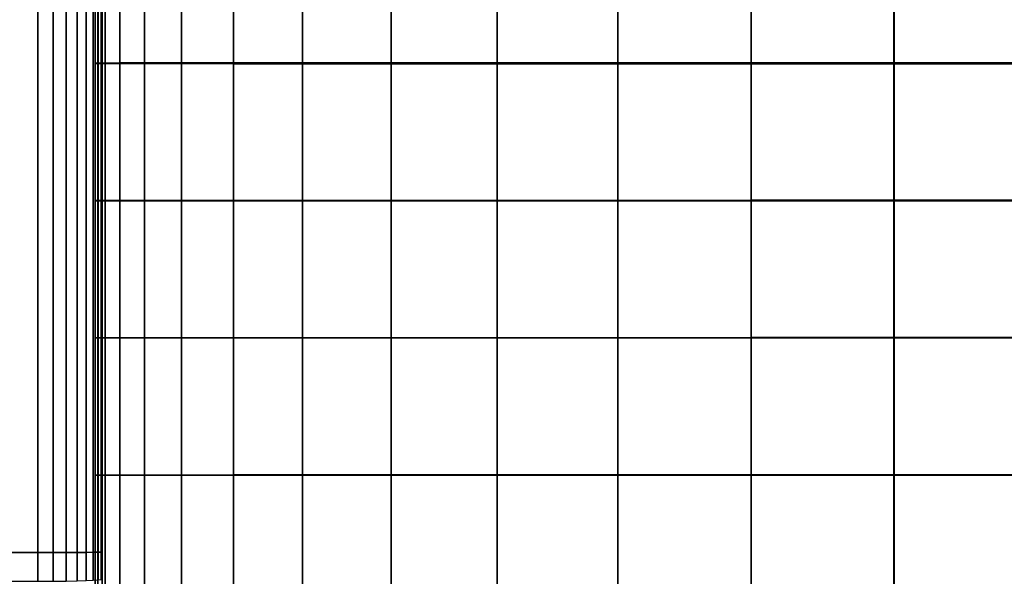
# Model space of a CAD drawing. Units: metres. Extents: x -0.476 to 0.123, y -0.266 to 0.261.
# Drawn here: x -0.44 to -0.4, y -0.214 to -0.191 of the extents above; entities that cross this region are included whole.
import ezdxf

# ---------------------------------------------------------------- set-up
doc = ezdxf.new("R2010")
doc.units = ezdxf.units.M
doc.header["$MEASUREMENT"] = 0
doc.layers.add('72_NURUS_FLT_D3_FLT_CHR', color=7, linetype='Continuous')
doc.layers.add('72_NURUS_INSERT', color=7, linetype='Continuous')

# ---------------------------------------------------------------- blocks, each defined once
blk = doc.blocks.new('72NURUS_FLT_D3_FLAT_T_EDGE')
at = {"color": 0}
for points, invisible_edges in [([(-0.314643, -0.20707, 0.061922), (-0.311993, 0.28364, 0.061922), (-0.27627, 0.280532, 0.061922)], 15), ([(-0.314643, -0.20707, 0.061922), (-0.27627, 0.280532, 0.061922), (-0.27892, -0.210177, 0.061922)], 15), ([(-0.27627, 0.280532, 0.061922), (-0.278299, -0.210129, 0.061922), (-0.27892, -0.210177, 0.061922)], 13), ([(-0.27627, 0.280532, 0.061922), (-0.277761, -0.209983, 0.061922), (-0.278299, -0.210129, 0.061922)], 13), ([(-0.27627, 0.280532, 0.061922), (-0.277305, -0.20974, 0.061922), (-0.277761, -0.209983, 0.061922)], 13), ([(-0.27627, 0.280532, 0.061922), (-0.276932, -0.2094, 0.061922), (-0.277305, -0.20974, 0.061922)], 13), ([(-0.27627, 0.280532, 0.061922), (-0.276643, -0.208963, 0.061922), (-0.276932, -0.2094, 0.061922)], 13), ([(-0.27627, 0.280532, 0.061922), (-0.276436, -0.208429, 0.061922), (-0.276643, -0.208963, 0.061922)], 13), ([(-0.27627, 0.280532, 0.061922), (-0.276311, -0.207798, 0.061922), (-0.276436, -0.208429, 0.061922)], 13), ([(-0.27627, 0.280532, 0.061922), (-0.27627, -0.20707, 0.061922), (-0.276311, -0.207798, 0.061922)], 12), ([(-0.27627, -0.20707, 0.061922), (-0.27627, 0.280532, 0.061922), (-0.27627, 0.251769, 0.598509)], 12), ([(-0.27627, -0.20707, 0.061922), (-0.27627, 0.251769, 0.598509), (-0.27627, 0.251732, 0.598915)], 13), ([(-0.27627, -0.20707, 0.061922), (-0.27627, 0.251732, 0.598915), (-0.27627, 0.251662, 0.5993)], 13), ([(-0.27627, -0.20707, 0.061922), (-0.27627, 0.251662, 0.5993), (-0.27627, 0.251559, 0.599673)], 13), ([(-0.27627, -0.20707, 0.061922), (-0.27627, 0.251559, 0.599673), (-0.27627, 0.251426, 0.600033)], 13), ([(-0.27627, -0.20707, 0.061922), (-0.27627, 0.251426, 0.600033), (-0.27627, 0.251263, 0.600378)], 13), ([(-0.27627, -0.20707, 0.061922), (-0.27627, 0.251263, 0.600378), (-0.27627, 0.251072, 0.600706)], 13), ([(-0.27627, -0.20707, 0.061922), (-0.27627, 0.251072, 0.600706), (-0.27627, 0.250855, 0.601018)], 13), ([(-0.27627, -0.20707, 0.061922), (-0.27627, 0.250855, 0.601018), (-0.27627, 0.250614, 0.601311)], 13), ([(-0.27627, -0.20707, 0.061922), (-0.27627, 0.250614, 0.601311), (-0.27627, 0.25035, 0.601584)], 13), ([(-0.27627, -0.20707, 0.061922), (-0.27627, 0.25035, 0.601584), (-0.27627, 0.250065, 0.601837)], 13), ([(-0.27627, -0.20707, 0.061922), (-0.27627, 0.250065, 0.601837), (-0.27627, 0.249761, 0.602067)], 13), ([(-0.27627, -0.20707, 0.061922), (-0.27627, 0.249761, 0.602067), (-0.27627, 0.249438, 0.602275)], 13), ([(-0.27627, -0.20707, 0.061922), (-0.27627, 0.249438, 0.602275), (-0.27627, 0.249099, 0.602458)], 13), ([(-0.27627, -0.20707, 0.061922), (-0.27627, 0.249099, 0.602458), (-0.27627, 0.248746, 0.602615)], 13), ([(-0.27627, -0.20707, 0.061922), (-0.27627, 0.248746, 0.602615), (-0.27627, 0.248379, 0.602745)], 13), ([(-0.27627, -0.20707, 0.061922), (-0.27627, 0.248379, 0.602745), (-0.27627, 0.248, 0.602847)], 13), ([(-0.27627, -0.20707, 0.061922), (-0.27627, 0.248, 0.602847), (-0.27627, 0.247612, 0.60292)], 13), ([(-0.27627, -0.20707, 0.061922), (-0.27627, 0.247612, 0.60292), (-0.27627, 0.247215, 0.602962)], 13), ([(-0.27627, -0.20707, 0.061922), (-0.27627, 0.247215, 0.602962), (-0.27627, 0.246812, 0.602972)], 13), ([(-0.27627, -0.20707, 0.061922), (-0.27627, 0.246812, 0.602972), (-0.27627, 0.246403, 0.602949)], 13), ([(-0.27627, -0.20707, 0.061922), (-0.27627, 0.246403, 0.602949), (-0.27627, 0.245982, 0.60289)], 13), ([(-0.27627, -0.20707, 0.061922), (-0.27627, 0.245982, 0.60289), (-0.27627, -0.037835, 0.496634)], 15), ([(-0.27627, -0.20707, 0.061922), (-0.27627, -0.037835, 0.496634), (-0.27627, -0.038341, 0.495555)], 13), ([(-0.27627, -0.20707, 0.061922), (-0.27627, -0.038341, 0.495555), (-0.27627, -0.03892, 0.494518)], 13), ([(-0.27627, -0.20707, 0.061922), (-0.27627, -0.03892, 0.494518), (-0.27627, -0.039569, 0.493526)], 13), ([(-0.27627, -0.20707, 0.061922), (-0.27627, -0.039569, 0.493526), (-0.27627, -0.040285, 0.492583)], 13), ([(-0.27627, -0.20707, 0.061922), (-0.27627, -0.040285, 0.492583), (-0.27627, -0.041064, 0.491691)], 13), ([(-0.27627, -0.20707, 0.061922), (-0.27627, -0.041064, 0.491691), (-0.27627, -0.041904, 0.490853)], 13), ([(-0.27627, -0.20707, 0.061922), (-0.27627, -0.041904, 0.490853), (-0.27627, -0.0428, 0.490071)], 13), ([(-0.27627, -0.20707, 0.061922), (-0.27627, -0.0428, 0.490071), (-0.27627, -0.043751, 0.48935)], 13), ([(-0.27627, -0.20707, 0.061922), (-0.27627, -0.043751, 0.48935), (-0.27627, -0.044752, 0.488691)], 13), ([(-0.27627, -0.20707, 0.061922), (-0.27627, -0.044752, 0.488691), (-0.27627, -0.0458, 0.488097)], 13), ([(-0.27627, -0.20707, 0.061922), (-0.27627, -0.0458, 0.488097), (-0.27627, -0.046893, 0.487571)], 13), ([(-0.27627, -0.20707, 0.061922), (-0.27627, -0.046893, 0.487571), (-0.27627, -0.048027, 0.487115)], 13), ([(-0.27627, -0.20707, 0.061922), (-0.27627, -0.048027, 0.487115), (-0.27627, -0.049198, 0.486734)], 13), ([(-0.27627, -0.20707, 0.061922), (-0.27627, -0.049198, 0.486734), (-0.27627, -0.050403, 0.486428)], 13), ([(-0.27627, -0.20707, 0.061922), (-0.27627, -0.050403, 0.486428), (-0.27627, -0.05164, 0.486202)], 13), ([(-0.27627, -0.20707, 0.061922), (-0.27627, -0.05164, 0.486202), (-0.27627, -0.052905, 0.486057)], 13), ([(-0.27627, -0.052905, 0.486057), (-0.27627, -0.054173, 0.485998), (-0.27627, -0.194083, 0.47305)], 14), ([(-0.27627, -0.20707, 0.061922), (-0.27627, -0.052905, 0.486057), (-0.27627, -0.194083, 0.47305)], 3), ([(-0.27892, -0.179699, 0.487149), (-0.27892, -0.054194, 0.487149), (-0.311993, -0.054194, 0.487149)], 12), ([(-0.311993, -0.054194, 0.487149), (-0.311993, -0.179699, 0.487149), (-0.27892, -0.179699, 0.487149)], 12), ([(-0.278299, -0.054194, 0.487131), (-0.27892, -0.054194, 0.487149), (-0.27892, -0.179699, 0.487149)], 12), ([(-0.27892, -0.179699, 0.487149), (-0.278299, -0.179698, 0.487131), (-0.278299, -0.054194, 0.487131)], 12), ([(-0.277761, -0.054193, 0.487077), (-0.278299, -0.054194, 0.487131), (-0.278299, -0.179698, 0.487131)], 12), ([(-0.278299, -0.179698, 0.487131), (-0.277761, -0.179697, 0.487078), (-0.277761, -0.054193, 0.487077)], 12), ([(-0.277305, -0.054191, 0.486987), (-0.277761, -0.054193, 0.487077), (-0.277761, -0.179697, 0.487078)], 12), ([(-0.277761, -0.179697, 0.487078), (-0.277305, -0.179695, 0.48699), (-0.277305, -0.054191, 0.486987)], 12), ([(-0.276932, -0.054189, 0.486861), (-0.277305, -0.054191, 0.486987), (-0.277305, -0.179695, 0.48699)], 12), ([(-0.277305, -0.179695, 0.48699), (-0.276932, -0.179693, 0.486866), (-0.276932, -0.054189, 0.486861)], 12), ([(-0.276643, -0.054186, 0.486699), (-0.276932, -0.054189, 0.486861), (-0.276932, -0.179693, 0.486866)], 12), ([(-0.276932, -0.179693, 0.486866), (-0.276643, -0.17969, 0.486707), (-0.276643, -0.054186, 0.486699)], 12), ([(-0.276436, -0.054182, 0.486501), (-0.276643, -0.054186, 0.486699), (-0.276643, -0.17969, 0.486707)], 12), ([(-0.276643, -0.17969, 0.486707), (-0.276436, -0.179686, 0.486512), (-0.276436, -0.054182, 0.486501)], 12), ([(-0.276311, -0.054178, 0.486268), (-0.276436, -0.054182, 0.486501), (-0.276436, -0.179686, 0.486512)], 12), ([(-0.276436, -0.179686, 0.486512), (-0.276311, -0.179682, 0.486282), (-0.276311, -0.054178, 0.486268)], 12), ([(-0.27627, -0.054173, 0.485998), (-0.276311, -0.054178, 0.486268), (-0.276311, -0.179682, 0.486282)], 12), ([(-0.276311, -0.179682, 0.486282), (-0.27627, -0.179677, 0.486017), (-0.27627, -0.054173, 0.485998)], 12), ([(-0.27627, -0.054173, 0.485998), (-0.27627, -0.179677, 0.486017), (-0.27627, -0.194083, 0.47305)], 14), ([(-0.27892, -0.180882, 0.487107), (-0.27892, -0.179699, 0.487149), (-0.311993, -0.179699, 0.487149)], 12), ([(-0.311993, -0.179699, 0.487149), (-0.311993, -0.180882, 0.487107), (-0.27892, -0.180882, 0.487107)], 12), ([(-0.278299, -0.179698, 0.487131), (-0.27892, -0.179699, 0.487149), (-0.27892, -0.180882, 0.487107)], 12), ([(-0.27892, -0.180882, 0.487107), (-0.278299, -0.180881, 0.48709), (-0.278299, -0.179698, 0.487131)], 12), ([(-0.277761, -0.179697, 0.487078), (-0.278299, -0.179698, 0.487131), (-0.278299, -0.180881, 0.48709)], 12), ([(-0.278299, -0.180881, 0.48709), (-0.277761, -0.180877, 0.487038), (-0.277761, -0.179697, 0.487078)], 12), ([(-0.277305, -0.179695, 0.48699), (-0.277761, -0.179697, 0.487078), (-0.277761, -0.180877, 0.487038)], 12), ([(-0.277761, -0.180877, 0.487038), (-0.277305, -0.18087, 0.486951), (-0.277305, -0.179695, 0.48699)], 12), ([(-0.276932, -0.179693, 0.486866), (-0.277305, -0.179695, 0.48699), (-0.277305, -0.18087, 0.486951)], 12), ([(-0.277305, -0.18087, 0.486951), (-0.276932, -0.180861, 0.486829), (-0.276932, -0.179693, 0.486866)], 12), ([(-0.276643, -0.17969, 0.486707), (-0.276932, -0.179693, 0.486866), (-0.276932, -0.180861, 0.486829)], 12), ([(-0.276932, -0.180861, 0.486829), (-0.276643, -0.180849, 0.486672), (-0.276643, -0.17969, 0.486707)], 12), ([(-0.276436, -0.179686, 0.486512), (-0.276643, -0.17969, 0.486707), (-0.276643, -0.180849, 0.486672)], 12), ([(-0.276643, -0.180849, 0.486672), (-0.276436, -0.180834, 0.486481), (-0.276436, -0.179686, 0.486512)], 12), ([(-0.276311, -0.179682, 0.486282), (-0.276436, -0.179686, 0.486512), (-0.276436, -0.180834, 0.486481)], 12), ([(-0.276436, -0.180834, 0.486481), (-0.276311, -0.180816, 0.486255), (-0.276311, -0.179682, 0.486282)], 12), ([(-0.27627, -0.179677, 0.486017), (-0.276311, -0.179682, 0.486282), (-0.276311, -0.180816, 0.486255)], 12), ([(-0.276311, -0.180816, 0.486255), (-0.27627, -0.180796, 0.485994), (-0.27627, -0.179677, 0.486017)], 12), ([(-0.27627, -0.179677, 0.486017), (-0.27627, -0.180796, 0.485994), (-0.27627, -0.194083, 0.47305)], 14)]:
    blk.add_3dface(points, dxfattribs=dict(at, invisible_edges=invisible_edges))
blk = doc.blocks.new('72NURUS_FLT_D3_FLAT_T_SEAT')
at = {"invisible_edges": 12}
for points in [[(-0.276449, -0.153765, 0.429255), (-0.276551, -0.153768, 0.42598), (-0.276551, -0.159456, 0.42598)], [(-0.276551, -0.159456, 0.42598), (-0.276449, -0.159455, 0.429255), (-0.276449, -0.153765, 0.429255)], [(-0.276551, -0.159456, 0.42598), (-0.276551, -0.153768, 0.42598), (-0.276551, -0.153771, 0.422653)], [(-0.276551, -0.153771, 0.422653), (-0.276551, -0.153774, 0.419326), (-0.276551, -0.159459, 0.419326)], [(-0.276551, -0.159459, 0.419326), (-0.276551, -0.159458, 0.422653), (-0.276551, -0.153771, 0.422653)], [(-0.276551, -0.153771, 0.422653), (-0.276551, -0.159458, 0.422653), (-0.276551, -0.159456, 0.42598)], [(-0.276551, -0.159459, 0.419326), (-0.276551, -0.153774, 0.419326), (-0.276551, -0.153777, 0.415999)], [(-0.276551, -0.153777, 0.415999), (-0.276551, -0.153779, 0.412672), (-0.276551, -0.159463, 0.412672)], [(-0.276551, -0.159463, 0.412672), (-0.276551, -0.159461, 0.415999), (-0.276551, -0.153777, 0.415999)], [(-0.276551, -0.153777, 0.415999), (-0.276551, -0.159461, 0.415999), (-0.276551, -0.159459, 0.419326)], [(-0.276551, -0.159463, 0.412672), (-0.276551, -0.153779, 0.412672), (-0.276551, -0.153782, 0.409345)], [(-0.276551, -0.153782, 0.409345), (-0.276551, -0.153785, 0.406018), (-0.276551, -0.159466, 0.406018)], [(-0.276551, -0.159466, 0.406018), (-0.276551, -0.159464, 0.409345), (-0.276551, -0.153782, 0.409345)], [(-0.276551, -0.153782, 0.409345), (-0.276551, -0.159464, 0.409345), (-0.276551, -0.159463, 0.412672)], [(-0.276551, -0.159466, 0.406018), (-0.276551, -0.153785, 0.406018), (-0.276551, -0.153788, 0.402691)], [(-0.276551, -0.153788, 0.402691), (-0.276551, -0.153791, 0.399364), (-0.276551, -0.159469, 0.399365)], [(-0.276551, -0.159469, 0.399365), (-0.276551, -0.159468, 0.402691), (-0.276551, -0.153788, 0.402691)], [(-0.276551, -0.153788, 0.402691), (-0.276551, -0.159468, 0.402691), (-0.276551, -0.159466, 0.406018)], [(-0.276551, -0.159469, 0.399365), (-0.276551, -0.153791, 0.399364), (-0.276551, -0.153794, 0.396038)], [(-0.276551, -0.153794, 0.396038), (-0.276551, -0.153797, 0.392711), (-0.276551, -0.159472, 0.392711)], [(-0.276551, -0.159472, 0.392711), (-0.276551, -0.159471, 0.396038), (-0.276551, -0.153794, 0.396038)], [(-0.276551, -0.153794, 0.396038), (-0.276551, -0.159471, 0.396038), (-0.276551, -0.159469, 0.399365)], [(-0.276551, -0.159472, 0.392711), (-0.276551, -0.153797, 0.392711), (-0.276449, -0.1538, 0.389436)], [(-0.276449, -0.1538, 0.389436), (-0.276449, -0.159474, 0.389436), (-0.276551, -0.159472, 0.392711)], [(-0.276143, -0.159453, 0.432426), (-0.276143, -0.153763, 0.432426), (-0.276449, -0.153765, 0.429255)], [(-0.276449, -0.153765, 0.429255), (-0.276449, -0.159455, 0.429255), (-0.276143, -0.159453, 0.432426)], [(-0.276449, -0.1538, 0.389436), (-0.276143, -0.153802, 0.386265), (-0.276143, -0.159476, 0.386265)], [(-0.276143, -0.159476, 0.386265), (-0.276449, -0.159474, 0.389436), (-0.276449, -0.1538, 0.389436)], [(-0.275531, -0.15376, 0.435441), (-0.276143, -0.153763, 0.432426), (-0.276143, -0.159453, 0.432426)], [(-0.276143, -0.159453, 0.432426), (-0.275531, -0.159452, 0.435441), (-0.275531, -0.15376, 0.435441)], [(-0.276143, -0.159476, 0.386265), (-0.276143, -0.153802, 0.386265), (-0.275531, -0.153805, 0.38325)], [(-0.275531, -0.153805, 0.38325), (-0.275531, -0.159477, 0.38325), (-0.276143, -0.159476, 0.386265)], [(-0.274512, -0.15945, 0.438248), (-0.274512, -0.153757, 0.438248), (-0.275531, -0.15376, 0.435441)], [(-0.275531, -0.15376, 0.435441), (-0.275531, -0.159452, 0.435441), (-0.274512, -0.15945, 0.438248)], [(-0.275531, -0.153805, 0.38325), (-0.274512, -0.153807, 0.380443), (-0.274512, -0.159479, 0.380443)], [(-0.274512, -0.159479, 0.380443), (-0.275531, -0.159477, 0.38325), (-0.275531, -0.153805, 0.38325)], [(-0.272983, -0.153755, 0.440795), (-0.274512, -0.153757, 0.438248), (-0.274512, -0.15945, 0.438248)], [(-0.274512, -0.15945, 0.438248), (-0.272983, -0.159449, 0.440795), (-0.272983, -0.153755, 0.440795)], [(-0.274512, -0.159479, 0.380443), (-0.274512, -0.153807, 0.380443), (-0.272983, -0.153809, 0.377896)], [(-0.272983, -0.153809, 0.377896), (-0.272983, -0.15948, 0.377895), (-0.274512, -0.159479, 0.380443)], [(-0.270843, -0.159448, 0.44303), (-0.270843, -0.153753, 0.44303), (-0.272983, -0.153755, 0.440795)], [(-0.272983, -0.153755, 0.440795), (-0.272983, -0.159449, 0.440795), (-0.270843, -0.159448, 0.44303)], [(-0.272983, -0.153809, 0.377896), (-0.270843, -0.153811, 0.37566), (-0.270843, -0.159481, 0.37566)], [(-0.270843, -0.159481, 0.37566), (-0.272983, -0.15948, 0.377895), (-0.272983, -0.153809, 0.377896)], [(-0.267989, -0.153752, 0.444901), (-0.270843, -0.153753, 0.44303), (-0.270843, -0.159448, 0.44303)], [(-0.270843, -0.159448, 0.44303), (-0.267989, -0.159447, 0.444902), (-0.267989, -0.153752, 0.444901)], [(-0.270843, -0.159481, 0.37566), (-0.270843, -0.153811, 0.37566), (-0.267989, -0.153813, 0.373789)], [(-0.267989, -0.153813, 0.373789), (-0.267989, -0.159482, 0.373789), (-0.270843, -0.159481, 0.37566)], [(-0.26432, -0.159446, 0.446357), (-0.26432, -0.153751, 0.446357), (-0.267989, -0.153752, 0.444901)], [(-0.267989, -0.153752, 0.444901), (-0.267989, -0.159447, 0.444902), (-0.26432, -0.159446, 0.446357)], [(-0.267989, -0.153813, 0.373789), (-0.26432, -0.153814, 0.372333), (-0.26432, -0.159483, 0.372333)], [(-0.26432, -0.159483, 0.372333), (-0.267989, -0.159482, 0.373789), (-0.267989, -0.153813, 0.373789)], [(-0.259938, -0.15375, 0.447449), (-0.26432, -0.153751, 0.446357), (-0.26432, -0.159446, 0.446357)], [(-0.26432, -0.159446, 0.446357), (-0.259938, -0.159446, 0.447449), (-0.259938, -0.15375, 0.447449)], [(-0.26432, -0.159483, 0.372333), (-0.26432, -0.153814, 0.372333), (-0.259938, -0.153815, 0.371242)], [(-0.259938, -0.153815, 0.371242), (-0.259938, -0.159483, 0.371242), (-0.26432, -0.159483, 0.372333)], [(-0.254944, -0.159445, 0.448229), (-0.254944, -0.153749, 0.448228), (-0.259938, -0.15375, 0.447449)], [(-0.259938, -0.15375, 0.447449), (-0.259938, -0.159446, 0.447449), (-0.254944, -0.159445, 0.448229)], [(-0.259938, -0.153815, 0.371242), (-0.254944, -0.153816, 0.370462), (-0.254944, -0.159483, 0.370462)], [(-0.254944, -0.159483, 0.370462), (-0.259938, -0.159483, 0.371242), (-0.259938, -0.153815, 0.371242)], [(-0.249439, -0.153746, 0.448174), (-0.254944, -0.153749, 0.448228), (-0.254944, -0.159445, 0.448229)], [(-0.254944, -0.159445, 0.448229), (-0.249439, -0.159442, 0.448174), (-0.249439, -0.153746, 0.448174)], [(-0.24944, -0.153816, 0.369942), (-0.24944, -0.159484, 0.369942), (-0.254944, -0.159483, 0.370462)], [(-0.254944, -0.159483, 0.370462), (-0.254944, -0.153816, 0.370462), (-0.24944, -0.153816, 0.369942)], [(-0.24944, -0.153816, 0.369942), (-0.243529, -0.153817, 0.36963), (-0.243529, -0.159484, 0.36963)], [(-0.243529, -0.159484, 0.36963), (-0.24944, -0.159484, 0.369942), (-0.24944, -0.153816, 0.369942)], [(-0.243527, -0.159442, 0.448486), (-0.243527, -0.153745, 0.448486), (-0.249439, -0.153746, 0.448174)], [(-0.249439, -0.153746, 0.448174), (-0.249439, -0.159442, 0.448174), (-0.243527, -0.159442, 0.448486)], [(-0.237311, -0.153817, 0.369474), (-0.237311, -0.159484, 0.369474), (-0.243529, -0.159484, 0.36963)], [(-0.243529, -0.159484, 0.36963), (-0.243529, -0.153817, 0.36963), (-0.237311, -0.153817, 0.369474)], [(-0.23731, -0.153745, 0.448642), (-0.243527, -0.153745, 0.448486), (-0.243527, -0.159442, 0.448486)], [(-0.243527, -0.159442, 0.448486), (-0.23731, -0.159442, 0.448642), (-0.23731, -0.153745, 0.448642)], [(-0.276449, -0.165138, 0.429255), (-0.276449, -0.159455, 0.429255), (-0.276551, -0.159456, 0.42598)], [(-0.276551, -0.16514, 0.422653), (-0.276551, -0.165139, 0.42598), (-0.276551, -0.159456, 0.42598)], [(-0.276551, -0.159456, 0.42598), (-0.276551, -0.159458, 0.422653), (-0.276551, -0.16514, 0.422653)], [(-0.276551, -0.159456, 0.42598), (-0.276551, -0.165139, 0.42598), (-0.276449, -0.165138, 0.429255)], [(-0.276551, -0.16514, 0.422653), (-0.276551, -0.159458, 0.422653), (-0.276551, -0.159459, 0.419326)], [(-0.276551, -0.159459, 0.419326), (-0.276551, -0.16514, 0.419326), (-0.276551, -0.16514, 0.422653)], [(-0.276551, -0.165141, 0.415999), (-0.276551, -0.16514, 0.419326), (-0.276551, -0.159459, 0.419326)], [(-0.276551, -0.159459, 0.419326), (-0.276551, -0.159461, 0.415999), (-0.276551, -0.165141, 0.415999)], [(-0.276551, -0.165141, 0.415999), (-0.276551, -0.159461, 0.415999), (-0.276551, -0.159463, 0.412672)], [(-0.276551, -0.165143, 0.409345), (-0.276551, -0.165142, 0.412672), (-0.276551, -0.159463, 0.412672)], [(-0.276551, -0.159463, 0.412672), (-0.276551, -0.159464, 0.409345), (-0.276551, -0.165143, 0.409345)], [(-0.276551, -0.159463, 0.412672), (-0.276551, -0.165142, 0.412672), (-0.276551, -0.165141, 0.415999)], [(-0.276551, -0.165143, 0.409345), (-0.276551, -0.159464, 0.409345), (-0.276551, -0.159466, 0.406018)], [(-0.276551, -0.159466, 0.406018), (-0.276551, -0.165144, 0.406018), (-0.276551, -0.165143, 0.409345)], [(-0.276551, -0.165145, 0.402691), (-0.276551, -0.165144, 0.406018), (-0.276551, -0.159466, 0.406018)], [(-0.276551, -0.159466, 0.406018), (-0.276551, -0.159468, 0.402691), (-0.276551, -0.165145, 0.402691)], [(-0.276551, -0.165145, 0.402691), (-0.276551, -0.159468, 0.402691), (-0.276551, -0.159469, 0.399365)], [(-0.276551, -0.165146, 0.396038), (-0.276551, -0.165146, 0.399365), (-0.276551, -0.159469, 0.399365)], [(-0.276551, -0.159469, 0.399365), (-0.276551, -0.159471, 0.396038), (-0.276551, -0.165146, 0.396038)], [(-0.276551, -0.159469, 0.399365), (-0.276551, -0.165146, 0.399365), (-0.276551, -0.165145, 0.402691)], [(-0.276551, -0.165146, 0.396038), (-0.276551, -0.159471, 0.396038), (-0.276551, -0.159472, 0.392711)], [(-0.276551, -0.159472, 0.392711), (-0.276551, -0.165147, 0.392711), (-0.276551, -0.165146, 0.396038)], [(-0.276449, -0.165148, 0.389436), (-0.276551, -0.165147, 0.392711), (-0.276551, -0.159472, 0.392711)], [(-0.276551, -0.159472, 0.392711), (-0.276449, -0.159474, 0.389436), (-0.276449, -0.165148, 0.389436)], [(-0.276449, -0.165138, 0.429255), (-0.276143, -0.165137, 0.432426), (-0.276143, -0.159453, 0.432426)], [(-0.276143, -0.159453, 0.432426), (-0.276449, -0.159455, 0.429255), (-0.276449, -0.165138, 0.429255)], [(-0.276449, -0.165148, 0.389436), (-0.276449, -0.159474, 0.389436), (-0.276143, -0.159476, 0.386265)], [(-0.276143, -0.159476, 0.386265), (-0.276143, -0.165149, 0.386265), (-0.276449, -0.165148, 0.389436)], [(-0.275531, -0.165137, 0.435441), (-0.275531, -0.159452, 0.435441), (-0.276143, -0.159453, 0.432426)], [(-0.276143, -0.159453, 0.432426), (-0.276143, -0.165137, 0.432426), (-0.275531, -0.165137, 0.435441)], [(-0.275531, -0.165149, 0.38325), (-0.276143, -0.165149, 0.386265), (-0.276143, -0.159476, 0.386265)], [(-0.276143, -0.159476, 0.386265), (-0.275531, -0.159477, 0.38325), (-0.275531, -0.165149, 0.38325)], [(-0.275531, -0.165137, 0.435441), (-0.274512, -0.165136, 0.438248), (-0.274512, -0.15945, 0.438248)], [(-0.274512, -0.15945, 0.438248), (-0.275531, -0.159452, 0.435441), (-0.275531, -0.165137, 0.435441)], [(-0.275531, -0.165149, 0.38325), (-0.275531, -0.159477, 0.38325), (-0.274512, -0.159479, 0.380443)], [(-0.274512, -0.159479, 0.380443), (-0.274512, -0.16515, 0.380443), (-0.275531, -0.165149, 0.38325)], [(-0.272983, -0.165135, 0.440795), (-0.272983, -0.159449, 0.440795), (-0.274512, -0.15945, 0.438248)], [(-0.274512, -0.15945, 0.438248), (-0.274512, -0.165136, 0.438248), (-0.272983, -0.165135, 0.440795)], [(-0.272983, -0.165151, 0.377895), (-0.274512, -0.16515, 0.380443), (-0.274512, -0.159479, 0.380443)], [(-0.274512, -0.159479, 0.380443), (-0.272983, -0.15948, 0.377895), (-0.272983, -0.165151, 0.377895)], [(-0.272983, -0.165135, 0.440795), (-0.270843, -0.165135, 0.44303), (-0.270843, -0.159448, 0.44303)], [(-0.270843, -0.159448, 0.44303), (-0.272983, -0.159449, 0.440795), (-0.272983, -0.165135, 0.440795)], [(-0.272983, -0.165151, 0.377895), (-0.272983, -0.15948, 0.377895), (-0.270843, -0.159481, 0.37566)], [(-0.270843, -0.159481, 0.37566), (-0.270843, -0.165151, 0.37566), (-0.272983, -0.165151, 0.377895)], [(-0.267989, -0.165134, 0.444902), (-0.267989, -0.159447, 0.444902), (-0.270843, -0.159448, 0.44303)], [(-0.270843, -0.159448, 0.44303), (-0.270843, -0.165135, 0.44303), (-0.267989, -0.165134, 0.444902)], [(-0.267989, -0.165152, 0.373789), (-0.270843, -0.165151, 0.37566), (-0.270843, -0.159481, 0.37566)], [(-0.270843, -0.159481, 0.37566), (-0.267989, -0.159482, 0.373789), (-0.267989, -0.165152, 0.373789)], [(-0.267989, -0.165134, 0.444902), (-0.26432, -0.165134, 0.446357), (-0.26432, -0.159446, 0.446357)], [(-0.26432, -0.159446, 0.446357), (-0.267989, -0.159447, 0.444902), (-0.267989, -0.165134, 0.444902)], [(-0.267989, -0.165152, 0.373789), (-0.267989, -0.159482, 0.373789), (-0.26432, -0.159483, 0.372333)], [(-0.26432, -0.159483, 0.372333), (-0.26432, -0.165152, 0.372333), (-0.267989, -0.165152, 0.373789)], [(-0.259938, -0.165134, 0.447449), (-0.259938, -0.159446, 0.447449), (-0.26432, -0.159446, 0.446357)], [(-0.26432, -0.159446, 0.446357), (-0.26432, -0.165134, 0.446357), (-0.259938, -0.165134, 0.447449)], [(-0.259938, -0.165152, 0.371242), (-0.26432, -0.165152, 0.372333), (-0.26432, -0.159483, 0.372333)], [(-0.26432, -0.159483, 0.372333), (-0.259938, -0.159483, 0.371242), (-0.259938, -0.165152, 0.371242)], [(-0.259938, -0.165134, 0.447449), (-0.254944, -0.165133, 0.448229), (-0.254944, -0.159445, 0.448229)], [(-0.254944, -0.159445, 0.448229), (-0.259938, -0.159446, 0.447449), (-0.259938, -0.165134, 0.447449)], [(-0.259938, -0.165152, 0.371242), (-0.259938, -0.159483, 0.371242), (-0.254944, -0.159483, 0.370462)], [(-0.254944, -0.159483, 0.370462), (-0.254944, -0.165153, 0.370462), (-0.259938, -0.165152, 0.371242)], [(-0.249439, -0.165131, 0.448174), (-0.249439, -0.159442, 0.448174), (-0.254944, -0.159445, 0.448229)], [(-0.254944, -0.159445, 0.448229), (-0.254944, -0.165133, 0.448229), (-0.249439, -0.165131, 0.448174)], [(-0.24944, -0.165153, 0.369942), (-0.254944, -0.165153, 0.370462), (-0.254944, -0.159483, 0.370462)], [(-0.254944, -0.159483, 0.370462), (-0.24944, -0.159484, 0.369942), (-0.24944, -0.165153, 0.369942)], [(-0.24944, -0.165153, 0.369942), (-0.24944, -0.159484, 0.369942), (-0.243529, -0.159484, 0.36963)], [(-0.243529, -0.159484, 0.36963), (-0.243529, -0.165153, 0.36963), (-0.24944, -0.165153, 0.369942)], [(-0.249439, -0.165131, 0.448174), (-0.243527, -0.16513, 0.448486), (-0.243527, -0.159442, 0.448486)], [(-0.243527, -0.159442, 0.448486), (-0.249439, -0.159442, 0.448174), (-0.249439, -0.165131, 0.448174)], [(-0.237312, -0.165153, 0.369474), (-0.243529, -0.165153, 0.36963), (-0.243529, -0.159484, 0.36963)], [(-0.243529, -0.159484, 0.36963), (-0.237311, -0.159484, 0.369474), (-0.237312, -0.165153, 0.369474)], [(-0.23731, -0.16513, 0.448642), (-0.23731, -0.159442, 0.448642), (-0.243527, -0.159442, 0.448486)], [(-0.243527, -0.159442, 0.448486), (-0.243527, -0.16513, 0.448486), (-0.23731, -0.16513, 0.448642)], [(-0.276449, -0.165138, 0.429255), (-0.276551, -0.165139, 0.42598), (-0.276551, -0.170817, 0.42598)], [(-0.276551, -0.170817, 0.42598), (-0.276449, -0.170817, 0.429255), (-0.276449, -0.165138, 0.429255)], [(-0.276551, -0.170817, 0.42598), (-0.276551, -0.165139, 0.42598), (-0.276551, -0.16514, 0.422653)], [(-0.276551, -0.16514, 0.422653), (-0.276551, -0.16514, 0.419326), (-0.276551, -0.170818, 0.419326)], [(-0.276551, -0.170818, 0.419326), (-0.276551, -0.170818, 0.422653), (-0.276551, -0.16514, 0.422653)], [(-0.276551, -0.170818, 0.419326), (-0.276551, -0.16514, 0.419326), (-0.276551, -0.165141, 0.415999)], [(-0.276551, -0.16514, 0.422653), (-0.276551, -0.170818, 0.422653), (-0.276551, -0.170817, 0.42598)], [(-0.276551, -0.165141, 0.415999), (-0.276551, -0.170818, 0.415999), (-0.276551, -0.170818, 0.419326)], [(-0.276551, -0.165141, 0.415999), (-0.276551, -0.165142, 0.412672), (-0.276551, -0.170819, 0.412672)], [(-0.276551, -0.170819, 0.412672), (-0.276551, -0.170818, 0.415999), (-0.276551, -0.165141, 0.415999)], [(-0.276551, -0.170819, 0.412672), (-0.276551, -0.165142, 0.412672), (-0.276551, -0.165143, 0.409345)], [(-0.276551, -0.165143, 0.409345), (-0.276551, -0.165144, 0.406018), (-0.276551, -0.170819, 0.406018)], [(-0.276551, -0.170819, 0.406018), (-0.276551, -0.170819, 0.409345), (-0.276551, -0.165143, 0.409345)], [(-0.276551, -0.165143, 0.409345), (-0.276551, -0.170819, 0.409345), (-0.276551, -0.170819, 0.412672)], [(-0.276551, -0.170819, 0.406018), (-0.276551, -0.165144, 0.406018), (-0.276551, -0.165145, 0.402691)], [(-0.276551, -0.165145, 0.402691), (-0.276551, -0.17082, 0.402691), (-0.276551, -0.170819, 0.406018)], [(-0.276551, -0.165145, 0.402691), (-0.276551, -0.165146, 0.399365), (-0.276551, -0.17082, 0.399365)], [(-0.276551, -0.17082, 0.399365), (-0.276551, -0.17082, 0.402691), (-0.276551, -0.165145, 0.402691)], [(-0.276551, -0.165146, 0.396038), (-0.276551, -0.165147, 0.392711), (-0.276551, -0.170821, 0.392711)], [(-0.276551, -0.170821, 0.392711), (-0.276551, -0.17082, 0.396038), (-0.276551, -0.165146, 0.396038)], [(-0.276551, -0.165146, 0.396038), (-0.276551, -0.17082, 0.396038), (-0.276551, -0.17082, 0.399365)], [(-0.276551, -0.17082, 0.399365), (-0.276551, -0.165146, 0.399365), (-0.276551, -0.165146, 0.396038)], [(-0.276551, -0.170821, 0.392711), (-0.276551, -0.165147, 0.392711), (-0.276449, -0.165148, 0.389436)], [(-0.276449, -0.165148, 0.389436), (-0.276449, -0.170821, 0.389436), (-0.276551, -0.170821, 0.392711)], [(-0.276143, -0.170817, 0.432426), (-0.276143, -0.165137, 0.432426), (-0.276449, -0.165138, 0.429255)], [(-0.276449, -0.165138, 0.429255), (-0.276449, -0.170817, 0.429255), (-0.276143, -0.170817, 0.432426)], [(-0.276449, -0.165148, 0.389436), (-0.276143, -0.165149, 0.386265), (-0.276143, -0.170821, 0.386265)], [(-0.276143, -0.170821, 0.386265), (-0.276449, -0.170821, 0.389436), (-0.276449, -0.165148, 0.389436)], [(-0.275531, -0.165137, 0.435441), (-0.276143, -0.165137, 0.432426), (-0.276143, -0.170817, 0.432426)], [(-0.276143, -0.170817, 0.432426), (-0.275531, -0.170817, 0.435441), (-0.275531, -0.165137, 0.435441)], [(-0.275531, -0.165149, 0.38325), (-0.275531, -0.170822, 0.38325), (-0.276143, -0.170821, 0.386265)], [(-0.276143, -0.170821, 0.386265), (-0.276143, -0.165149, 0.386265), (-0.275531, -0.165149, 0.38325)], [(-0.274512, -0.170816, 0.438248), (-0.274512, -0.165136, 0.438248), (-0.275531, -0.165137, 0.435441)], [(-0.275531, -0.165137, 0.435441), (-0.275531, -0.170817, 0.435441), (-0.274512, -0.170816, 0.438248)], [(-0.275531, -0.165149, 0.38325), (-0.274512, -0.16515, 0.380443), (-0.274512, -0.170822, 0.380443)], [(-0.274512, -0.170822, 0.380443), (-0.275531, -0.170822, 0.38325), (-0.275531, -0.165149, 0.38325)], [(-0.272983, -0.165135, 0.440795), (-0.274512, -0.165136, 0.438248), (-0.274512, -0.170816, 0.438248)], [(-0.274512, -0.170816, 0.438248), (-0.272983, -0.170816, 0.440795), (-0.272983, -0.165135, 0.440795)], [(-0.274512, -0.170822, 0.380443), (-0.274512, -0.16515, 0.380443), (-0.272983, -0.165151, 0.377895)], [(-0.272983, -0.165151, 0.377895), (-0.272983, -0.170822, 0.377895), (-0.274512, -0.170822, 0.380443)], [(-0.272983, -0.165135, 0.440795), (-0.272983, -0.170816, 0.440795), (-0.270843, -0.170816, 0.44303)], [(-0.270843, -0.170816, 0.44303), (-0.270843, -0.165135, 0.44303), (-0.272983, -0.165135, 0.440795)], [(-0.272983, -0.165151, 0.377895), (-0.270843, -0.165151, 0.37566), (-0.270843, -0.170822, 0.37566)], [(-0.270843, -0.170822, 0.37566), (-0.272983, -0.170822, 0.377895), (-0.272983, -0.165151, 0.377895)], [(-0.267989, -0.165134, 0.444902), (-0.270843, -0.165135, 0.44303), (-0.270843, -0.170816, 0.44303)], [(-0.270843, -0.170816, 0.44303), (-0.267989, -0.170816, 0.444902), (-0.267989, -0.165134, 0.444902)], [(-0.270843, -0.170822, 0.37566), (-0.270843, -0.165151, 0.37566), (-0.267989, -0.165152, 0.373789)], [(-0.267989, -0.165152, 0.373789), (-0.267989, -0.170823, 0.373789), (-0.270843, -0.170822, 0.37566)], [(-0.267989, -0.165134, 0.444902), (-0.267989, -0.170816, 0.444902), (-0.26432, -0.170815, 0.446357)], [(-0.26432, -0.170815, 0.446357), (-0.26432, -0.165134, 0.446357), (-0.267989, -0.165134, 0.444902)], [(-0.267989, -0.165152, 0.373789), (-0.26432, -0.165152, 0.372333), (-0.26432, -0.170823, 0.372333)], [(-0.26432, -0.170823, 0.372333), (-0.267989, -0.170823, 0.373789), (-0.267989, -0.165152, 0.373789)], [(-0.259938, -0.165134, 0.447449), (-0.26432, -0.165134, 0.446357), (-0.26432, -0.170815, 0.446357)], [(-0.26432, -0.170815, 0.446357), (-0.259938, -0.170815, 0.447449), (-0.259938, -0.165134, 0.447449)], [(-0.259938, -0.165152, 0.371242), (-0.259938, -0.170823, 0.371242), (-0.26432, -0.170823, 0.372333)], [(-0.26432, -0.170823, 0.372333), (-0.26432, -0.165152, 0.372333), (-0.259938, -0.165152, 0.371242)], [(-0.254944, -0.170815, 0.448229), (-0.254944, -0.165133, 0.448229), (-0.259938, -0.165134, 0.447449)], [(-0.259938, -0.165134, 0.447449), (-0.259938, -0.170815, 0.447449), (-0.254944, -0.170815, 0.448229)], [(-0.259938, -0.165152, 0.371242), (-0.254944, -0.165153, 0.370462), (-0.254944, -0.170823, 0.370462)], [(-0.254944, -0.170823, 0.370462), (-0.259938, -0.170823, 0.371242), (-0.259938, -0.165152, 0.371242)], [(-0.249439, -0.165131, 0.448174), (-0.254944, -0.165133, 0.448229), (-0.254944, -0.170815, 0.448229)], [(-0.254944, -0.170815, 0.448229), (-0.249439, -0.170812, 0.448174), (-0.249439, -0.165131, 0.448174)], [(-0.24944, -0.165153, 0.369942), (-0.24944, -0.170823, 0.369942), (-0.254944, -0.170823, 0.370462)], [(-0.254944, -0.170823, 0.370462), (-0.254944, -0.165153, 0.370462), (-0.24944, -0.165153, 0.369942)], [(-0.24944, -0.165153, 0.369942), (-0.243529, -0.165153, 0.36963), (-0.243529, -0.170823, 0.36963)], [(-0.243529, -0.170823, 0.36963), (-0.24944, -0.170823, 0.369942), (-0.24944, -0.165153, 0.369942)], [(-0.243527, -0.170812, 0.448486), (-0.243527, -0.16513, 0.448486), (-0.249439, -0.165131, 0.448174)], [(-0.249439, -0.165131, 0.448174), (-0.249439, -0.170812, 0.448174), (-0.243527, -0.170812, 0.448486)], [(-0.237312, -0.165153, 0.369474), (-0.237311, -0.170823, 0.369474), (-0.243529, -0.170823, 0.36963)], [(-0.243529, -0.170823, 0.36963), (-0.243529, -0.165153, 0.36963), (-0.237312, -0.165153, 0.369474)], [(-0.23731, -0.16513, 0.448642), (-0.243527, -0.16513, 0.448486), (-0.243527, -0.170812, 0.448486)], [(-0.243527, -0.170812, 0.448486), (-0.23731, -0.170812, 0.448642), (-0.23731, -0.16513, 0.448642)], [(-0.276551, -0.176493, 0.422653), (-0.276551, -0.176493, 0.42598), (-0.276551, -0.170817, 0.42598)], [(-0.276551, -0.170817, 0.42598), (-0.276551, -0.170818, 0.422653), (-0.276551, -0.176493, 0.422653)], [(-0.276449, -0.176493, 0.429255), (-0.276449, -0.170817, 0.429255), (-0.276551, -0.170817, 0.42598)], [(-0.276551, -0.170817, 0.42598), (-0.276551, -0.176493, 0.42598), (-0.276449, -0.176493, 0.429255)], [(-0.276551, -0.176493, 0.415999), (-0.276551, -0.176493, 0.419326), (-0.276551, -0.170818, 0.419326)], [(-0.276551, -0.170818, 0.419326), (-0.276551, -0.170818, 0.415999), (-0.276551, -0.176493, 0.415999)], [(-0.276551, -0.176493, 0.422653), (-0.276551, -0.170818, 0.422653), (-0.276551, -0.170818, 0.419326)], [(-0.276551, -0.170818, 0.419326), (-0.276551, -0.176493, 0.419326), (-0.276551, -0.176493, 0.422653)], [(-0.276551, -0.176493, 0.415999), (-0.276551, -0.170818, 0.415999), (-0.276551, -0.170819, 0.412672)], [(-0.276551, -0.176493, 0.402692), (-0.276551, -0.176493, 0.406018), (-0.276551, -0.170819, 0.406018)], [(-0.276551, -0.170819, 0.406018), (-0.276551, -0.17082, 0.402691), (-0.276551, -0.176493, 0.402692)], [(-0.276551, -0.176493, 0.409345), (-0.276551, -0.170819, 0.409345), (-0.276551, -0.170819, 0.406018)], [(-0.276551, -0.170819, 0.406018), (-0.276551, -0.176493, 0.406018), (-0.276551, -0.176493, 0.409345)], [(-0.276551, -0.176493, 0.409345), (-0.276551, -0.176493, 0.412672), (-0.276551, -0.170819, 0.412672)], [(-0.276551, -0.170819, 0.412672), (-0.276551, -0.170819, 0.409345), (-0.276551, -0.176493, 0.409345)], [(-0.276551, -0.170819, 0.412672), (-0.276551, -0.176493, 0.412672), (-0.276551, -0.176493, 0.415999)], [(-0.276551, -0.176493, 0.396038), (-0.276551, -0.17082, 0.396038), (-0.276551, -0.170821, 0.392711)], [(-0.276551, -0.176493, 0.396038), (-0.276551, -0.176493, 0.399365), (-0.276551, -0.17082, 0.399365)], [(-0.276551, -0.17082, 0.399365), (-0.276551, -0.17082, 0.396038), (-0.276551, -0.176493, 0.396038)], [(-0.276551, -0.176493, 0.402692), (-0.276551, -0.17082, 0.402691), (-0.276551, -0.17082, 0.399365)], [(-0.276551, -0.17082, 0.399365), (-0.276551, -0.176493, 0.399365), (-0.276551, -0.176493, 0.402692)], [(-0.276449, -0.176494, 0.389436), (-0.276551, -0.176494, 0.392711), (-0.276551, -0.170821, 0.392711)], [(-0.276551, -0.170821, 0.392711), (-0.276449, -0.170821, 0.389436), (-0.276449, -0.176494, 0.389436)], [(-0.276551, -0.170821, 0.392711), (-0.276551, -0.176494, 0.392711), (-0.276551, -0.176493, 0.396038)], [(-0.276449, -0.176493, 0.429255), (-0.276143, -0.176493, 0.432426), (-0.276143, -0.170817, 0.432426)], [(-0.276143, -0.170817, 0.432426), (-0.276449, -0.170817, 0.429255), (-0.276449, -0.176493, 0.429255)], [(-0.276449, -0.176494, 0.389436), (-0.276449, -0.170821, 0.389436), (-0.276143, -0.170821, 0.386265)], [(-0.276143, -0.170821, 0.386265), (-0.276143, -0.176494, 0.386265), (-0.276449, -0.176494, 0.389436)], [(-0.275531, -0.176493, 0.435441), (-0.275531, -0.170817, 0.435441), (-0.276143, -0.170817, 0.432426)], [(-0.276143, -0.170817, 0.432426), (-0.276143, -0.176493, 0.432426), (-0.275531, -0.176493, 0.435441)], [(-0.275531, -0.176494, 0.38325), (-0.276143, -0.176494, 0.386265), (-0.276143, -0.170821, 0.386265)], [(-0.276143, -0.170821, 0.386265), (-0.275531, -0.170822, 0.38325), (-0.275531, -0.176494, 0.38325)], [(-0.275531, -0.176493, 0.435441), (-0.274512, -0.176493, 0.438248), (-0.274512, -0.170816, 0.438248)], [(-0.274512, -0.170816, 0.438248), (-0.275531, -0.170817, 0.435441), (-0.275531, -0.176493, 0.435441)], [(-0.275531, -0.176494, 0.38325), (-0.275531, -0.170822, 0.38325), (-0.274512, -0.170822, 0.380443)], [(-0.274512, -0.170822, 0.380443), (-0.274512, -0.176494, 0.380443), (-0.275531, -0.176494, 0.38325)], [(-0.272983, -0.176493, 0.440795), (-0.272983, -0.170816, 0.440795), (-0.274512, -0.170816, 0.438248)], [(-0.274512, -0.170816, 0.438248), (-0.274512, -0.176493, 0.438248), (-0.272983, -0.176493, 0.440795)], [(-0.272983, -0.176494, 0.377895), (-0.274512, -0.176494, 0.380443), (-0.274512, -0.170822, 0.380443)], [(-0.274512, -0.170822, 0.380443), (-0.272983, -0.170822, 0.377895), (-0.272983, -0.176494, 0.377895)], [(-0.272983, -0.176493, 0.440795), (-0.270843, -0.176492, 0.443031), (-0.270843, -0.170816, 0.44303)], [(-0.270843, -0.170816, 0.44303), (-0.272983, -0.170816, 0.440795), (-0.272983, -0.176493, 0.440795)], [(-0.272983, -0.176494, 0.377895), (-0.272983, -0.170822, 0.377895), (-0.270843, -0.170822, 0.37566)], [(-0.270843, -0.170822, 0.37566), (-0.270843, -0.176494, 0.37566), (-0.272983, -0.176494, 0.377895)], [(-0.267989, -0.176492, 0.444902), (-0.267989, -0.170816, 0.444902), (-0.270843, -0.170816, 0.44303)], [(-0.270843, -0.170816, 0.44303), (-0.270843, -0.176492, 0.443031), (-0.267989, -0.176492, 0.444902)], [(-0.267989, -0.176494, 0.373789), (-0.270843, -0.176494, 0.37566), (-0.270843, -0.170822, 0.37566)], [(-0.270843, -0.170822, 0.37566), (-0.267989, -0.170823, 0.373789), (-0.267989, -0.176494, 0.373789)], [(-0.267989, -0.176492, 0.444902), (-0.26432, -0.176492, 0.446358), (-0.26432, -0.170815, 0.446357)], [(-0.26432, -0.170815, 0.446357), (-0.267989, -0.170816, 0.444902), (-0.267989, -0.176492, 0.444902)], [(-0.267989, -0.176494, 0.373789), (-0.267989, -0.170823, 0.373789), (-0.26432, -0.170823, 0.372333)], [(-0.26432, -0.170823, 0.372333), (-0.26432, -0.176494, 0.372333), (-0.267989, -0.176494, 0.373789)], [(-0.259938, -0.176492, 0.447449), (-0.259938, -0.170815, 0.447449), (-0.26432, -0.170815, 0.446357)], [(-0.26432, -0.170815, 0.446357), (-0.26432, -0.176492, 0.446358), (-0.259938, -0.176492, 0.447449)], [(-0.259938, -0.176494, 0.371242), (-0.26432, -0.176494, 0.372333), (-0.26432, -0.170823, 0.372333)], [(-0.26432, -0.170823, 0.372333), (-0.259938, -0.170823, 0.371242), (-0.259938, -0.176494, 0.371242)], [(-0.259938, -0.176492, 0.447449), (-0.254944, -0.176492, 0.448229), (-0.254944, -0.170815, 0.448229)], [(-0.254944, -0.170815, 0.448229), (-0.259938, -0.170815, 0.447449), (-0.259938, -0.176492, 0.447449)], [(-0.259938, -0.176494, 0.371242), (-0.259938, -0.170823, 0.371242), (-0.254944, -0.170823, 0.370462)], [(-0.254944, -0.170823, 0.370462), (-0.254944, -0.176494, 0.370462), (-0.259938, -0.176494, 0.371242)], [(-0.249439, -0.176489, 0.448174), (-0.249439, -0.170812, 0.448174), (-0.254944, -0.170815, 0.448229)], [(-0.254944, -0.170815, 0.448229), (-0.254944, -0.176492, 0.448229), (-0.249439, -0.176489, 0.448174)], [(-0.24944, -0.176494, 0.369942), (-0.254944, -0.176494, 0.370462), (-0.254944, -0.170823, 0.370462)], [(-0.254944, -0.170823, 0.370462), (-0.24944, -0.170823, 0.369942), (-0.24944, -0.176494, 0.369942)], [(-0.24944, -0.176494, 0.369942), (-0.24944, -0.170823, 0.369942), (-0.243529, -0.170823, 0.36963)], [(-0.243529, -0.170823, 0.36963), (-0.243529, -0.176494, 0.36963), (-0.24944, -0.176494, 0.369942)], [(-0.249439, -0.176489, 0.448174), (-0.243527, -0.176489, 0.448486), (-0.243527, -0.170812, 0.448486)], [(-0.243527, -0.170812, 0.448486), (-0.249439, -0.170812, 0.448174), (-0.249439, -0.176489, 0.448174)], [(-0.237311, -0.176494, 0.369474), (-0.243529, -0.176494, 0.36963), (-0.243529, -0.170823, 0.36963)], [(-0.243529, -0.170823, 0.36963), (-0.237311, -0.170823, 0.369474), (-0.237311, -0.176494, 0.369474)], [(-0.23731, -0.176489, 0.448642), (-0.23731, -0.170812, 0.448642), (-0.243527, -0.170812, 0.448486)], [(-0.243527, -0.170812, 0.448486), (-0.243527, -0.176489, 0.448486), (-0.23731, -0.176489, 0.448642)], [(-0.276551, -0.176493, 0.396038), (-0.276551, -0.176494, 0.392711), (-0.276551, -0.182166, 0.392711)], [(-0.276551, -0.182166, 0.392711), (-0.276551, -0.182166, 0.396038), (-0.276551, -0.176493, 0.396038)], [(-0.276551, -0.176493, 0.402692), (-0.276551, -0.176493, 0.399365), (-0.276551, -0.182166, 0.399365)], [(-0.276551, -0.182166, 0.399365), (-0.276551, -0.182166, 0.402692), (-0.276551, -0.176493, 0.402692)], [(-0.276551, -0.176493, 0.396038), (-0.276551, -0.182166, 0.396038), (-0.276551, -0.182166, 0.399365)], [(-0.276551, -0.182166, 0.399365), (-0.276551, -0.176493, 0.399365), (-0.276551, -0.176493, 0.396038)], [(-0.276551, -0.176493, 0.409345), (-0.276551, -0.176493, 0.406018), (-0.276551, -0.182166, 0.406018)], [(-0.276551, -0.182166, 0.406018), (-0.276551, -0.182166, 0.409345), (-0.276551, -0.176493, 0.409345)], [(-0.276551, -0.176493, 0.402692), (-0.276551, -0.182166, 0.402692), (-0.276551, -0.182166, 0.406018)], [(-0.276551, -0.182166, 0.406018), (-0.276551, -0.176493, 0.406018), (-0.276551, -0.176493, 0.402692)], [(-0.276551, -0.176493, 0.422653), (-0.276551, -0.176493, 0.419326), (-0.276551, -0.182166, 0.419326)], [(-0.276551, -0.182166, 0.419326), (-0.276551, -0.182166, 0.422653), (-0.276551, -0.176493, 0.422653)], [(-0.276551, -0.176493, 0.415999), (-0.276551, -0.182166, 0.415999), (-0.276551, -0.182166, 0.419326)], [(-0.276551, -0.182166, 0.419326), (-0.276551, -0.176493, 0.419326), (-0.276551, -0.176493, 0.415999)], [(-0.276551, -0.176493, 0.415999), (-0.276551, -0.176493, 0.412672), (-0.276551, -0.182166, 0.412672)], [(-0.276551, -0.182166, 0.412672), (-0.276551, -0.182166, 0.415999), (-0.276551, -0.176493, 0.415999)], [(-0.276551, -0.176493, 0.409345), (-0.276551, -0.182166, 0.409345), (-0.276551, -0.182166, 0.412672)], [(-0.276551, -0.182166, 0.412672), (-0.276551, -0.176493, 0.412672), (-0.276551, -0.176493, 0.409345)], [(-0.276449, -0.176493, 0.429255), (-0.276551, -0.176493, 0.42598), (-0.276551, -0.182166, 0.42598)], [(-0.276551, -0.182166, 0.42598), (-0.276449, -0.182166, 0.429255), (-0.276449, -0.176493, 0.429255)], [(-0.276551, -0.176493, 0.422653), (-0.276551, -0.182166, 0.422653), (-0.276551, -0.182166, 0.42598)], [(-0.276551, -0.182166, 0.42598), (-0.276551, -0.176493, 0.42598), (-0.276551, -0.176493, 0.422653)], [(-0.276449, -0.176494, 0.389436), (-0.276449, -0.182166, 0.389436), (-0.276551, -0.182166, 0.392711)], [(-0.276551, -0.182166, 0.392711), (-0.276551, -0.176494, 0.392711), (-0.276449, -0.176494, 0.389436)], [(-0.276449, -0.176493, 0.429255), (-0.276449, -0.182166, 0.429255), (-0.276143, -0.182166, 0.432426)], [(-0.276143, -0.182166, 0.432426), (-0.276143, -0.176493, 0.432426), (-0.276449, -0.176493, 0.429255)], [(-0.276449, -0.176494, 0.389436), (-0.276143, -0.176494, 0.386265), (-0.276143, -0.182166, 0.386265)], [(-0.276143, -0.182166, 0.386265), (-0.276449, -0.182166, 0.389436), (-0.276449, -0.176494, 0.389436)], [(-0.275531, -0.176493, 0.435441), (-0.276143, -0.176493, 0.432426), (-0.276143, -0.182166, 0.432426)], [(-0.276143, -0.182166, 0.432426), (-0.275531, -0.182166, 0.435441), (-0.275531, -0.176493, 0.435441)], [(-0.275531, -0.176494, 0.38325), (-0.275531, -0.182166, 0.38325), (-0.276143, -0.182166, 0.386265)], [(-0.276143, -0.182166, 0.386265), (-0.276143, -0.176494, 0.386265), (-0.275531, -0.176494, 0.38325)], [(-0.275531, -0.176493, 0.435441), (-0.275531, -0.182166, 0.435441), (-0.274512, -0.182166, 0.438248)], [(-0.274512, -0.182166, 0.438248), (-0.274512, -0.176493, 0.438248), (-0.275531, -0.176493, 0.435441)], [(-0.275531, -0.176494, 0.38325), (-0.274512, -0.176494, 0.380443), (-0.274512, -0.182166, 0.380443)], [(-0.274512, -0.182166, 0.380443), (-0.275531, -0.182166, 0.38325), (-0.275531, -0.176494, 0.38325)], [(-0.272983, -0.176493, 0.440795), (-0.274512, -0.176493, 0.438248), (-0.274512, -0.182166, 0.438248)], [(-0.274512, -0.182166, 0.438248), (-0.272983, -0.182166, 0.440795), (-0.272983, -0.176493, 0.440795)], [(-0.272983, -0.176494, 0.377895), (-0.272983, -0.182166, 0.377895), (-0.274512, -0.182166, 0.380443)], [(-0.274512, -0.182166, 0.380443), (-0.274512, -0.176494, 0.380443), (-0.272983, -0.176494, 0.377895)], [(-0.270843, -0.182166, 0.443031), (-0.270843, -0.176492, 0.443031), (-0.272983, -0.176493, 0.440795)], [(-0.272983, -0.176493, 0.440795), (-0.272983, -0.182166, 0.440795), (-0.270843, -0.182166, 0.443031)], [(-0.272983, -0.176494, 0.377895), (-0.270843, -0.176494, 0.37566), (-0.270843, -0.182166, 0.37566)], [(-0.270843, -0.182166, 0.37566), (-0.272983, -0.182166, 0.377895), (-0.272983, -0.176494, 0.377895)], [(-0.267989, -0.176492, 0.444902), (-0.270843, -0.176492, 0.443031), (-0.270843, -0.182166, 0.443031)], [(-0.270843, -0.182166, 0.443031), (-0.267989, -0.182166, 0.444902), (-0.267989, -0.176492, 0.444902)], [(-0.267989, -0.176494, 0.373789), (-0.267989, -0.182166, 0.373789), (-0.270843, -0.182166, 0.37566)], [(-0.270843, -0.182166, 0.37566), (-0.270843, -0.176494, 0.37566), (-0.267989, -0.176494, 0.373789)], [(-0.267989, -0.176492, 0.444902), (-0.267989, -0.182166, 0.444902), (-0.26432, -0.182166, 0.446358)], [(-0.26432, -0.182166, 0.446358), (-0.26432, -0.176492, 0.446358), (-0.267989, -0.176492, 0.444902)], [(-0.267989, -0.176494, 0.373789), (-0.26432, -0.176494, 0.372333), (-0.26432, -0.182166, 0.372333)], [(-0.26432, -0.182166, 0.372333), (-0.267989, -0.182166, 0.373789), (-0.267989, -0.176494, 0.373789)], [(-0.259938, -0.176492, 0.447449), (-0.26432, -0.176492, 0.446358), (-0.26432, -0.182166, 0.446358)], [(-0.26432, -0.182166, 0.446358), (-0.259938, -0.182166, 0.447449), (-0.259938, -0.176492, 0.447449)], [(-0.259938, -0.176494, 0.371242), (-0.259938, -0.182166, 0.371242), (-0.26432, -0.182166, 0.372333)], [(-0.26432, -0.182166, 0.372333), (-0.26432, -0.176494, 0.372333), (-0.259938, -0.176494, 0.371242)], [(-0.259938, -0.176492, 0.447449), (-0.259938, -0.182166, 0.447449), (-0.254944, -0.182166, 0.448229)], [(-0.254944, -0.182166, 0.448229), (-0.254944, -0.176492, 0.448229), (-0.259938, -0.176492, 0.447449)], [(-0.259938, -0.176494, 0.371242), (-0.254944, -0.176494, 0.370462), (-0.254944, -0.182166, 0.370462)], [(-0.254944, -0.182166, 0.370462), (-0.259938, -0.182166, 0.371242), (-0.259938, -0.176494, 0.371242)], [(-0.249439, -0.176489, 0.448174), (-0.254944, -0.176492, 0.448229), (-0.254944, -0.182166, 0.448229)], [(-0.254944, -0.182166, 0.448229), (-0.249439, -0.182163, 0.448174), (-0.249439, -0.176489, 0.448174)], [(-0.24944, -0.176494, 0.369942), (-0.24944, -0.182166, 0.369942), (-0.254944, -0.182166, 0.370462)], [(-0.254944, -0.182166, 0.370462), (-0.254944, -0.176494, 0.370462), (-0.24944, -0.176494, 0.369942)], [(-0.24944, -0.176494, 0.369942), (-0.243529, -0.176494, 0.36963), (-0.243529, -0.182166, 0.36963)], [(-0.243529, -0.182166, 0.36963), (-0.24944, -0.182166, 0.369942), (-0.24944, -0.176494, 0.369942)], [(-0.249439, -0.176489, 0.448174), (-0.249439, -0.182163, 0.448174), (-0.243527, -0.182163, 0.448486)], [(-0.243527, -0.182163, 0.448486), (-0.243527, -0.176489, 0.448486), (-0.249439, -0.176489, 0.448174)], [(-0.237311, -0.176494, 0.369474), (-0.237311, -0.182166, 0.369474), (-0.243529, -0.182166, 0.36963)], [(-0.243529, -0.182166, 0.36963), (-0.243529, -0.176494, 0.36963), (-0.237311, -0.176494, 0.369474)], [(-0.23731, -0.176489, 0.448642), (-0.243527, -0.176489, 0.448486), (-0.243527, -0.182163, 0.448486)], [(-0.243527, -0.182163, 0.448486), (-0.23731, -0.182163, 0.448642), (-0.23731, -0.176489, 0.448642)]]:
    blk.add_3dface(points, dxfattribs=at)
blk = doc.blocks.new('FLAT  MEETING')
at = {"layer": '72_NURUS_FLT_D3_FLT_CHR', "color": 0}
for name in ['72NURUS_FLT_D3_FLAT_T_SEAT', '72NURUS_FLT_D3_FLAT_T_EDGE']:
    blk.add_blockref(name, (0.312078, 0.208353), dxfattribs=at)

msp = doc.modelspace()

# ---------------------------------------------------------------- block references
at = {"layer": '72_NURUS_INSERT'}
msp.add_blockref('FLAT  MEETING', (-0.472709, -0.241513), dxfattribs=at)

doc.saveas('drawing.dxf')
